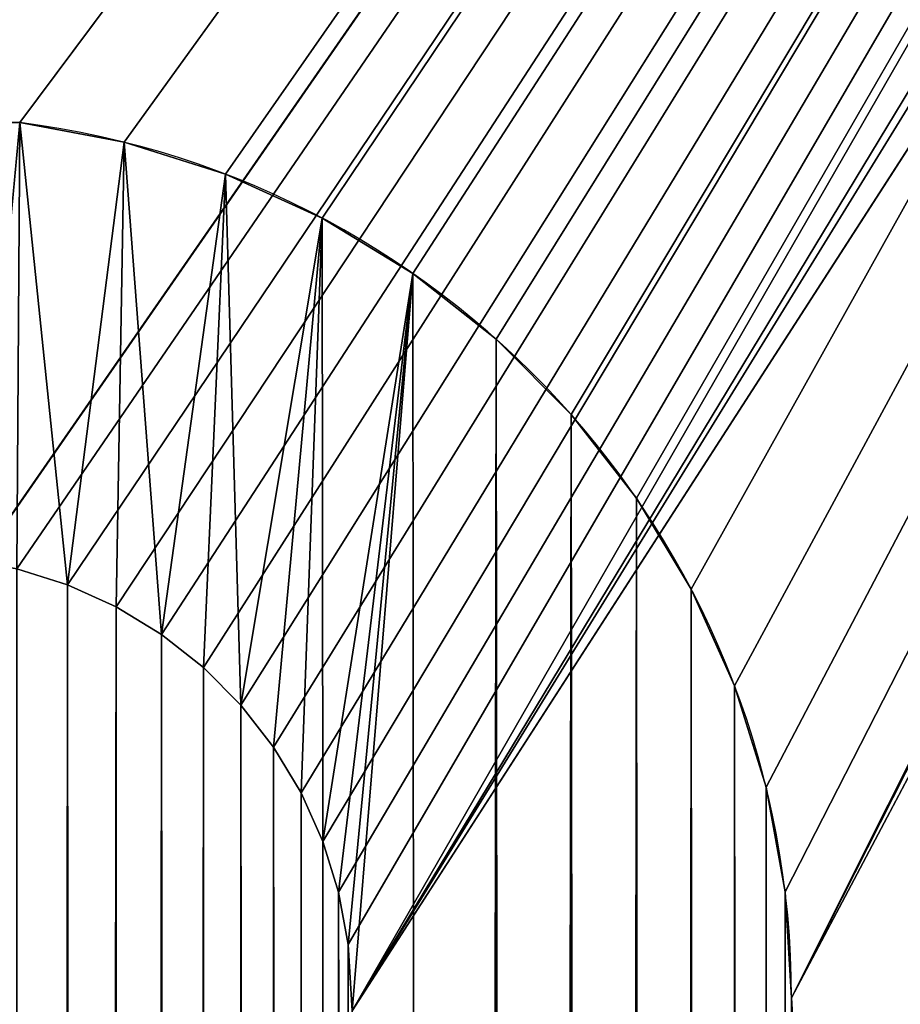
# Model space of a CAD drawing. Units: millimetres. Extents: x 124 to 1013, y -139 to 750.
# Drawn here: x 890 to 909, y 625 to 646 of the extents above; entities that cross this region are included whole.
import ezdxf

# ---------------------------------------------------------------- set-up
doc = ezdxf.new("R2010")
doc.units = ezdxf.units.MM
doc.header["$LTSCALE"] = 25.4
doc.layers.get('0').update_dxf_attribs({"true_color": 0xffffff})

# ---------------------------------------------------------------- blocks, each defined once
blk = doc.blocks.new('Gruppo#35')
at = {"color": 0}
for p, q in [((6145.83, 6256.51), (6145.83, 6256.51, 30)), ((6145.83, 6256.51), (6145.83, 6256.51, 30)), ((6145.83, 6256.51, 30), (6145.83, 6256.51, 5156.19)), ((6145.83, 6256.51, 30), (6145.83, 6256.51, 5156.19)), ((6163.32, 6250.98), (6163.32, 6250.98, 30)), ((6163.32, 6250.98), (6163.32, 6250.98, 30)), ((6163.32, 6250.98, 30), (6163.32, 6250.98, 5156.19)), ((6163.32, 6250.98, 30), (6163.32, 6250.98, 5156.19)), ((6180.01, 6243.39), (6180.01, 6243.39, 30)), ((6180.01, 6243.39), (6180.01, 6243.39, 30)), ((6180.01, 6243.39, 30), (6180.01, 6243.39, 5156.19)), ((6180.01, 6243.39, 30), (6180.01, 6243.39, 5156.19)), ((6195.68, 6233.84), (6195.68, 6233.84, 30)), ((6195.68, 6233.84), (6195.68, 6233.84, 30)), ((6195.68, 6233.84, 30), (6195.68, 6233.84, 5156.19)), ((6195.68, 6233.84, 30), (6195.68, 6233.84, 5156.19)), ((6210.08, 6222.49), (6210.08, 6222.49, 30)), ((6210.08, 6222.49), (6210.08, 6222.49, 30)), ((6210.08, 6222.49, 30), (6210.08, 6222.49, 5156.19)), ((6210.08, 6222.49, 30), (6210.08, 6222.49, 5156.19)), ((6223.02, 6209.48), (6223.02, 6209.48, 30)), ((6223.02, 6209.48), (6223.02, 6209.48, 30)), ((6223.02, 6209.48, 30), (6223.02, 6209.48, 5156.19)), ((6223.02, 6209.48, 30), (6223.02, 6209.48, 5156.19)), ((6234.3, 6195.02), (6234.3, 6195.02, 30)), ((6234.3, 6195.02), (6234.3, 6195.02, 30)), ((6234.3, 6195.02, 30), (6234.3, 6195.02, 5156.19)), ((6234.3, 6195.02, 30), (6234.3, 6195.02, 5156.19)), ((6136.08, 6180.01, 30), (6136.08, 6180.01, 5156.19)), ((6136.08, 6180.01, 30), (6136.08, 6180.01, 5156.19)), ((6243.76, 6179.31), (6243.76, 6179.31, 30)), ((6243.76, 6179.31), (6243.76, 6179.31, 30)), ((6243.76, 6179.31, 30), (6243.76, 6179.31, 5156.19)), ((6243.76, 6179.31, 30), (6243.76, 6179.31, 5156.19)), ((6144.44, 6176.21, 30), (6144.44, 6176.21, 5156.19)), ((6144.44, 6176.21, 30), (6144.44, 6176.21, 5156.19)), ((6152.3, 6171.43, 30), (6152.3, 6171.43, 5156.19)), ((6152.3, 6171.43, 30), (6152.3, 6171.43, 5156.19)), ((6159.52, 6165.73, 30), (6159.52, 6165.73, 5156.19)), ((6159.52, 6165.73, 30), (6159.52, 6165.73, 5156.19)), ((6251.26, 6162.57), (6251.26, 6162.57, 30)), ((6251.26, 6162.57), (6251.26, 6162.57, 30)), ((6251.26, 6162.57, 30), (6251.26, 6162.57, 5156.19)), ((6251.26, 6162.57, 30), (6251.26, 6162.57, 5156.19)), ((6166, 6159.22, 30), (6166, 6159.22, 5156.19)), ((6166, 6159.22, 30), (6166, 6159.22, 5156.19)), ((6171.65, 6151.97, 30), (6171.65, 6151.97, 5156.19)), ((6171.65, 6151.97, 30), (6171.65, 6151.97, 5156.19)), ((6256.7, 6145.05), (6256.7, 6145.05, 30)), ((6256.7, 6145.05), (6256.7, 6145.05, 30)), ((6256.7, 6145.05, 30), (6256.7, 6145.05, 5156.19)), ((6256.7, 6145.05, 30), (6256.7, 6145.05, 5156.19)), ((6176.4, 6144.09, 30), (6176.4, 6144.09, 5156.19)), ((6176.4, 6144.09, 30), (6176.4, 6144.09, 5156.19)), ((6180.16, 6135.7, 30), (6180.16, 6135.7, 5156.19)), ((6180.16, 6135.7, 30), (6180.16, 6135.7, 5156.19)), ((6182.88, 6126.92, 30), (6182.88, 6126.92, 5156.19)), ((6182.88, 6126.92, 30), (6182.88, 6126.92, 5156.19)), ((6260, 6127.01), (6260, 6127.01, 30)), ((6260, 6127.01), (6260, 6127.01, 30)), ((6260, 6127.01, 30), (6260, 6127.01, 5156.19)), ((6260, 6127.01, 30), (6260, 6127.01, 5156.19)), ((6184.54, 6117.88, 30), (6184.54, 6117.88, 5156.19)), ((6184.54, 6117.88, 30), (6184.54, 6117.88, 5156.19)), ((6261.1, 1003.3), (6261.1, 6108.7)), ((6261.1, 1003.3, 30), (6261.1, 6108.7, 30)), ((6261.1, 6108.7), (6261.1, 6108.7, 30)), ((6261.1, 6108.7), (6261.1, 6108.7, 30)), ((6261.1, 1003.3), (6261.1, 6108.7)), ((6261.1, 1003.3, 5156.19), (6261.1, 6108.7, 5156.19)), ((6261.1, 6108.7, 30), (6261.1, 6108.7, 5156.19)), ((6261.1, 1003.3, 30), (6261.1, 6108.7, 30)), ((6261.1, 1003.3, 5156.19), (6261.1, 6108.7, 5156.19)), ((6261.1, 6108.7, 30), (6261.1, 6108.7, 5156.19))]:
    blk.add_line(p, q, dxfattribs=at)
at = {"color": 253, "true_color": 0xadb1b1}
for centre in [(6108.7, 6108.7), (6108.7, 6108.7, 30), (6108.7, 6108.7), (6108.7, 6108.7, 30), (6108.7, 6108.7), (6108.7, 6108.7, 30), (6108.7, 6108.7), (6108.7, 6108.7, 30), (6108.7, 6108.7), (6108.7, 6108.7, 30), (6108.7, 6108.7), (6108.7, 6108.7, 30), (6108.7, 6108.7), (6108.7, 6108.7, 30), (6108.7, 6108.7), (6108.7, 6108.7, 30), (6108.7, 6108.7), (6108.7, 6108.7, 30), (6108.7, 6108.7), (6108.7, 6108.7, 30), (6108.7, 6108.7), (6108.7, 6108.7, 30), (6108.7, 6108.7), (6108.7, 6108.7, 30), (6108.7, 6108.7), (6108.7, 6108.7, 30), (6108.7, 6108.7, 5156.19), (6108.7, 6108.7, 30), (6108.7, 6108.7, 5156.19), (6108.7, 6108.7, 30), (6108.7, 6108.7, 5156.19), (6108.7, 6108.7, 30), (6108.7, 6108.7, 5156.19), (6108.7, 6108.7, 30), (6108.7, 6108.7, 5156.19), (6108.7, 6108.7, 30), (6108.7, 6108.7, 5156.19), (6108.7, 6108.7, 30), (6108.7, 6108.7, 5156.19), (6108.7, 6108.7, 30), (6108.7, 6108.7, 5156.19), (6108.7, 6108.7, 30), (6108.7, 6108.7, 5156.19), (6108.7, 6108.7, 5156.19), (6108.7, 6108.7, 30), (6108.7, 6108.7, 5156.19), (6108.7, 6108.7, 30), (6108.7, 6108.7, 5156.19), (6108.7, 6108.7, 30), (6108.7, 6108.7, 5156.19)]:
    blk.add_arc(centre, 152.4, 0, 82.8, dxfattribs=at)
mesh = blk.add_polyface(dxfattribs=at)
corners = [(6608.56, 6716.09), (6603.38, 356.55), (6603.38, 6755.45), (6608.56, 395.91), (6623.75, 6679.41), (6623.75, 432.59), (6647.92, 6647.92), (6647.92, 464.08), (6679.41, 6623.75), (6679.41, 488.25), (6716.09, 6608.56), (6716.09, 503.44), (6755.45, 6603.38), (6755.45, 508.62), (6794.81, 6608.56), (6794.81, 503.44), (6831.49, 6623.75), (6831.49, 488.25), (6862.98, 464.08), (6862.98, 6647.92), (6887.15, 432.59), (6887.15, 6679.41), (6902.34, 6716.09), (6902.34, 395.91), (6907.52, 6755.45), (6907.52, 356.55), (200.36, 7078.79), (204.48, 6755.45), (204.48, 356.55), (241.11, 7094.92), (209.66, 6794.81), (224.85, 6831.49), (249.02, 6862.98), (283.55, 7105.82), (280.51, 6887.15), (317.19, 6902.34), (327.02, 7111.31), (356.55, 6907.52), (6763.07, 7111.31), (395.91, 6902.34), (432.59, 6887.15), (464.08, 6862.98), (488.25, 6831.49), (503.44, 6794.81), (508.62, 6755.45), (984.33, 6258.71), (965.65, 6255.18), (947.56, 6249.34), (930.33, 6241.31), (914.24, 6231.19), (899.53, 6219.14), (886.43, 6205.37), (875.16, 6190.06), (865.87, 6173.48), (858.71, 6155.87), (853.81, 6137.5), (851.23, 6118.67), (508.62, 356.55), (851.23, 1003.3), (1003.3, 6259.9), (6127.8, 6259.9), (6145.83, 6256.51), (6163.32, 6250.98), (6180.01, 6243.39), (6195.68, 6233.84), (6210.08, 6222.49), (6223.02, 6209.48), (6234.3, 6195.02), (6243.76, 6179.31), (6251.26, 6162.57), (6256.7, 6145.05), (6260, 6127.01), (6261.1, 6108.7), (6623.75, 6831.49), (6608.56, 6794.81), (6647.92, 6862.98), (6679.41, 6887.15), (6716.09, 6902.34), (6755.45, 6907.52), (6794.81, 6902.34), (6808.56, 7108.33), (6831.49, 6887.15), (6853.27, 7099.45), (6862.98, 6862.98), (6896.44, 7084.82), (6887.15, 6831.49), (6902.34, 6794.81), (6937.34, 7064.68), (6926.51, 38.76), (6962.37, 60.89), (6975.26, 7039.38), (6995.34, 87.14), (7009.56, 7009.36), (7024.93, 117.14), (7039.65, 6975.11), (7050.73, 150.47), (7065.02, 6937.24), (7072.36, 186.64), (7085.24, 6896.39), (7089.52, 225.13), (7099.96, 6853.24), (7101.95, 265.4), (7108.93, 6808.55), (7109.48, 306.86), (7112, 6763.07), (7112, 348.93), (0, 6763.07), (5.35, 304.3), (0, 348.93), (2.75, 6806.8), (10.96, 6849.84), (16.06, 260.65), (24.5, 6891.52), (31.96, 218.61), (43.16, 6931.17), (52.82, 178.79), (66.64, 6968.17), (78.34, 141.79), (94.57, 7001.93), (108.14, 108.14), (126.51, 7031.93), (141.79, 78.34), (161.96, 7057.68), (178.79, 52.82), (218.61, 31.96), (209.66, 317.19), (224.85, 280.51), (260.65, 16.06), (249.02, 249.02), (280.51, 224.85), (304.3, 5.35), (317.19, 209.66), (348.93, 0), (356.55, 204.48), (6806.8, 0), (395.91, 209.66), (432.59, 224.85), (464.08, 249.02), (488.25, 280.51), (503.44, 317.19), (983.44, 852.24), (963.92, 856.16), (945.08, 862.59), (927.24, 871.43), (910.7, 882.51), (895.75, 895.65), (882.64, 910.63), (871.59, 927.19), (862.8, 945.05), (856.41, 963.91), (852.53, 983.43), (1003.3, 850.9), (6108.7, 850.9), (6128.59, 852.2), (6148.14, 856.09), (6167.02, 862.5), (6184.9, 871.32), (6201.48, 882.39), (6216.46, 895.54), (6623.75, 280.51), (6229.61, 910.52), (6240.68, 927.1), (6249.5, 944.98), (6255.91, 963.86), (6259.8, 983.41), (6261.1, 1003.3), (6608.56, 317.19), (6647.92, 249.02), (6679.41, 224.85), (6716.09, 209.66), (6755.45, 204.48), (6794.81, 209.66), (6831.49, 224.85), (6848.16, 8.1), (6862.98, 249.02), (6888.25, 21.08), (6887.15, 280.51), (6902.34, 317.19), (209.66, 395.91), (209.66, 6716.09), (224.85, 6679.41), (224.85, 432.59), (249.02, 6647.92), (249.02, 464.08), (280.51, 488.25), (280.51, 6623.75), (317.19, 503.44), (317.19, 6608.56), (356.55, 508.62), (356.55, 6603.38), (395.91, 6608.56), (395.91, 503.44), (432.59, 6623.75), (432.59, 488.25), (464.08, 6647.92), (464.08, 464.08), (488.25, 6679.41), (488.25, 432.59), (503.44, 395.91), (503.44, 6716.09)]
mesh.append_faces([[corners[k] for k in face] for face in [(103, 104, 105), (106, 107, 108)]], dxfattribs={"vtx0": -1, "color": 253})
mesh.append_faces([[corners[k] for k in face] for face in [(0, 1, 2), (1, 0, 3), (3, 4, 5), (5, 6, 7), (7, 8, 9), (9, 10, 11), (11, 12, 13), (13, 14, 15), (15, 16, 17), (17, 16, 18), (18, 19, 20), (20, 22, 23), (23, 24, 25), (27, 29, 30), (30, 29, 31), (31, 29, 32), (32, 33, 34), (34, 33, 35), (35, 36, 37), (37, 38, 39), (39, 38, 40), (40, 38, 41), (41, 38, 42), (42, 38, 43), (43, 38, 44), (45, 38, 59), (59, 38, 60), (60, 38, 61), (61, 38, 62), (62, 38, 63), (63, 38, 64), (64, 38, 65), (65, 38, 66), (66, 38, 67), (67, 38, 68), (68, 38, 69), (69, 38, 70), (70, 38, 71), (71, 38, 72), (73, 38, 75), (75, 38, 76), (76, 38, 77), (77, 38, 78), (78, 38, 79), (79, 80, 81), (81, 82, 83), (83, 84, 85), (85, 84, 86), (86, 87, 24), (88, 87, 89), (89, 90, 91), (91, 92, 93), (93, 94, 95), (95, 96, 97), (97, 98, 99), (99, 100, 101), (101, 102, 103), (107, 110, 111), (111, 112, 113), (113, 114, 115), (115, 116, 117), (117, 118, 119), (119, 120, 121), (121, 122, 123), (123, 28, 124), (124, 126, 127), (127, 129, 130), (130, 131, 132), (132, 133, 134), (140, 57, 141), (141, 57, 142), (142, 57, 143), (143, 57, 144), (144, 57, 145), (145, 57, 146), (146, 57, 147), (147, 57, 148), (148, 57, 149), (149, 57, 150), (150, 57, 58), (159, 165, 166), (166, 165, 1), (134, 172, 173), (173, 174, 175), (175, 177, 88), (178, 180, 181), (181, 182, 183), (183, 182, 184), (184, 185, 186), (186, 187, 188), (188, 190, 191), (191, 192, 193), (193, 194, 195), (195, 196, 197), (197, 196, 198), (198, 44, 57)]], dxfattribs={"vtx0": -1, "vtx1": -1, "color": 253})
mesh.append_faces([[corners[k] for k in face] for face in [(26, 27, 28), (44, 38, 45), (44, 56, 57), (72, 38, 73), (24, 87, 88), (123, 26, 28), (134, 57, 140), (134, 158, 159), (1, 72, 2), (88, 25, 24)]], dxfattribs={"vtx0": -1, "vtx1": -1, "vtx2": -1, "color": 253})
mesh.append_faces([[corners[k] for k in face] for face in [(3, 0, 4), (5, 4, 6), (7, 6, 8), (9, 8, 10), (11, 10, 12), (13, 12, 14), (15, 14, 16), (18, 16, 19), (20, 19, 21), (20, 21, 22), (23, 22, 24), (27, 26, 29), (32, 29, 33), (35, 33, 36), (37, 36, 38), (44, 45, 46), (44, 46, 47), (44, 47, 48), (44, 48, 49), (44, 49, 50), (44, 50, 51), (44, 51, 52), (44, 52, 53), (44, 53, 54), (44, 54, 55), (44, 55, 56), (57, 56, 58), (72, 73, 74), (72, 74, 2), (79, 38, 80), (81, 80, 82), (83, 82, 84), (86, 84, 87), (89, 87, 90), (91, 90, 92), (93, 92, 94), (95, 94, 96), (97, 96, 98), (99, 98, 100), (101, 100, 102), (103, 102, 104), (107, 106, 109), (107, 109, 110), (111, 110, 112), (113, 112, 114), (115, 114, 116), (117, 116, 118), (119, 118, 120), (121, 120, 122), (123, 122, 26), (124, 28, 125), (124, 125, 126), (127, 126, 128), (127, 128, 129), (130, 129, 131), (132, 131, 133), (134, 133, 135), (134, 135, 136), (134, 136, 137), (134, 137, 138), (134, 138, 139), (134, 139, 57), (134, 140, 151), (134, 151, 152), (134, 152, 153), (134, 153, 154), (134, 154, 155), (134, 155, 156), (134, 156, 157), (134, 157, 158), (159, 158, 160), (159, 160, 161), (159, 161, 162), (159, 162, 163), (159, 163, 164), (159, 164, 165), (1, 165, 72), (134, 159, 167), (134, 167, 168), (134, 168, 169), (134, 169, 170), (134, 170, 171), (134, 171, 172), (173, 172, 174), (175, 174, 176), (175, 176, 177), (88, 177, 25), (27, 178, 28), (178, 27, 179), (178, 179, 180), (181, 180, 182), (184, 182, 185), (186, 185, 187), (188, 187, 189), (188, 189, 190), (191, 190, 192), (193, 192, 194), (195, 194, 196), (198, 196, 199), (198, 199, 44)]], dxfattribs={"vtx0": -1, "vtx2": -1, "color": 253})
mesh = blk.add_polyface(dxfattribs=at)
corners = [(5.35, 304.3, 30), (0, 6763.07, 30), (0, 348.93, 30), (2.75, 6806.8, 30), (10.96, 6849.84, 30), (16.06, 260.65, 30), (24.5, 6891.52, 30), (31.96, 218.61, 30), (43.16, 6931.17, 30), (52.82, 178.79, 30), (66.64, 6968.17, 30), (78.34, 141.79, 30), (94.57, 7001.93, 30), (108.14, 108.14, 30), (126.51, 7031.93, 30), (141.79, 78.34, 30), (161.96, 7057.68, 30), (178.79, 52.82, 30), (200.36, 7078.79, 30), (204.48, 356.55, 30), (218.61, 31.96, 30), (209.66, 317.19, 30), (224.85, 280.51, 30), (260.65, 16.06, 30), (249.02, 249.02, 30), (280.51, 224.85, 30), (304.3, 5.35, 30), (317.19, 209.66, 30), (348.93, 0, 30), (356.55, 204.48, 30), (6806.8, 0, 30), (395.91, 209.66, 30), (432.59, 224.85, 30), (464.08, 249.02, 30), (488.25, 280.51, 30), (503.44, 317.19, 30), (508.62, 356.55, 30), (993.49, 927.45, 30), (983.69, 929.42, 30), (974.23, 932.65, 30), (965.27, 937.08, 30), (956.96, 942.65, 30), (949.46, 949.25, 30), (942.87, 956.77, 30), (937.33, 965.08, 30), (932.91, 974.05, 30), (929.7, 983.52, 30), (927.75, 993.32, 30), (508.62, 6755.45, 30), (927.1, 1003.3, 30), (1003.46, 926.77, 30), (6108.7, 926.77, 30), (6118.69, 927.43, 30), (6128.51, 929.38, 30), (6137.99, 932.6, 30), (6146.96, 937.03, 30), (6155.29, 942.59, 30), (6162.81, 949.19, 30), (6169.41, 956.71, 30), (6174.97, 965.04, 30), (6623.75, 280.51, 30), (6179.4, 974.01, 30), (6182.62, 983.49, 30), (6184.57, 993.31, 30), (6185.23, 1003.3, 30), (6608.56, 317.19, 30), (6603.38, 356.55, 30), (6185.23, 6106.41, 30), (6603.38, 6755.45, 30), (6647.92, 249.02, 30), (6679.41, 224.85, 30), (6716.09, 209.66, 30), (6755.45, 204.48, 30), (6794.81, 209.66, 30), (6831.49, 224.85, 30), (6848.16, 8.1, 30), (6862.98, 249.02, 30), (6888.25, 21.08, 30), (6887.15, 280.51, 30), (6902.34, 317.19, 30), (6926.51, 38.76, 30), (6907.52, 356.55, 30), (6907.52, 6755.45, 30), (204.48, 6755.45, 30), (241.11, 7094.92, 30), (209.66, 6794.81, 30), (224.85, 6831.49, 30), (249.02, 6862.98, 30), (283.55, 7105.82, 30), (280.51, 6887.15, 30), (317.19, 6902.34, 30), (327.02, 7111.31, 30), (356.55, 6907.52, 30), (6763.07, 7111.31, 30), (395.91, 6902.34, 30), (432.59, 6887.15, 30), (464.08, 6862.98, 30), (488.25, 6831.49, 30), (503.44, 6794.81, 30), (996.06, 6183.44, 30), (986.59, 6181.69, 30), (977.4, 6178.8, 30), (968.64, 6174.81, 30), (960.42, 6169.79, 30), (952.88, 6163.8, 30), (946.11, 6156.95, 30), (940.24, 6149.32, 30), (935.33, 6141.03, 30), (931.47, 6132.21, 30), (928.72, 6122.98, 30), (927.1, 6113.49, 30), (1005.67, 6184.02, 30), (6120.73, 6184.02, 30), (6127.31, 6182.79, 30), (6136.08, 6180.01, 30), (6144.44, 6176.21, 30), (6152.3, 6171.43, 30), (6159.52, 6165.73, 30), (6166, 6159.22, 30), (6171.65, 6151.97, 30), (6176.4, 6144.09, 30), (6180.16, 6135.7, 30), (6182.88, 6126.92, 30), (6184.54, 6117.88, 30), (6623.75, 6831.49, 30), (6608.56, 6794.81, 30), (6647.92, 6862.98, 30), (6679.41, 6887.15, 30), (6716.09, 6902.34, 30), (6755.45, 6907.52, 30), (6794.81, 6902.34, 30), (6808.56, 7108.33, 30), (6831.49, 6887.15, 30), (6853.27, 7099.45, 30), (6862.98, 6862.98, 30), (6896.44, 7084.82, 30), (6887.15, 6831.49, 30), (6902.34, 6794.81, 30), (6937.34, 7064.68, 30), (6962.37, 60.89, 30), (6975.26, 7039.38, 30), (6995.34, 87.14, 30), (7009.56, 7009.36, 30), (7024.93, 117.14, 30), (7039.65, 6975.11, 30), (7050.73, 150.47, 30), (7065.02, 6937.24, 30), (7072.36, 186.64, 30), (7085.24, 6896.39, 30), (7089.52, 225.13, 30), (7099.96, 6853.24, 30), (7101.95, 265.4, 30), (7108.93, 6808.55, 30), (7109.48, 306.86, 30), (7112, 6763.07, 30), (7112, 348.93, 30), (6608.56, 6716.09, 30), (6608.56, 395.91, 30), (6623.75, 6679.41, 30), (6623.75, 432.59, 30), (6647.92, 6647.92, 30), (6647.92, 464.08, 30), (6679.41, 6623.75, 30), (6679.41, 488.25, 30), (6716.09, 6608.56, 30), (6716.09, 503.44, 30), (6755.45, 6603.38, 30), (6755.45, 508.62, 30), (6794.81, 6608.56, 30), (6794.81, 503.44, 30), (6831.49, 488.25, 30), (6831.49, 6623.75, 30), (6862.98, 464.08, 30), (6862.98, 6647.92, 30), (6887.15, 432.59, 30), (6887.15, 6679.41, 30), (6902.34, 6716.09, 30), (6902.34, 395.91, 30), (209.66, 395.91, 30), (209.66, 6716.09, 30), (224.85, 432.59, 30), (224.85, 6679.41, 30), (249.02, 464.08, 30), (249.02, 6647.92, 30), (280.51, 488.25, 30), (280.51, 6623.75, 30), (317.19, 503.44, 30), (317.19, 6608.56, 30), (356.55, 508.62, 30), (356.55, 6603.38, 30), (395.91, 6608.56, 30), (395.91, 503.44, 30), (432.59, 488.25, 30), (432.59, 6623.75, 30), (464.08, 6647.92, 30), (464.08, 464.08, 30), (488.25, 432.59, 30), (488.25, 6679.41, 30), (503.44, 395.91, 30), (503.44, 6716.09, 30)]
mesh.append_faces([[corners[k] for k in face] for face in [(0, 1, 2), (154, 153, 155)]], dxfattribs={"vtx0": -1, "color": 253})
mesh.append_faces([[corners[k] for k in face] for face in [(1, 0, 3), (3, 0, 4), (4, 5, 6), (6, 7, 8), (8, 9, 10), (10, 11, 12), (12, 13, 14), (14, 15, 16), (16, 17, 18), (19, 20, 21), (21, 20, 22), (22, 23, 24), (24, 23, 25), (25, 26, 27), (27, 28, 29), (29, 30, 31), (31, 30, 32), (32, 30, 33), (33, 30, 34), (34, 30, 35), (35, 30, 36), (37, 30, 50), (50, 30, 51), (51, 30, 52), (52, 30, 53), (53, 30, 54), (54, 30, 55), (55, 30, 56), (56, 30, 57), (57, 30, 58), (58, 30, 59), (59, 60, 61), (61, 60, 62), (62, 60, 63), (63, 60, 64), (64, 66, 67), (60, 30, 69), (69, 30, 70), (70, 30, 71), (71, 30, 72), (72, 30, 73), (73, 30, 74), (74, 75, 76), (76, 77, 78), (78, 77, 79), (79, 80, 81), (18, 83, 84), (84, 87, 88), (88, 90, 91), (91, 92, 93), (99, 48, 100), (100, 48, 101), (101, 48, 102), (102, 48, 103), (103, 48, 104), (104, 48, 105), (105, 48, 106), (106, 48, 107), (107, 48, 108), (108, 48, 109), (109, 48, 110), (110, 48, 49), (124, 67, 125), (125, 67, 68), (93, 130, 131), (131, 132, 133), (133, 134, 135), (135, 137, 138), (138, 139, 140), (140, 141, 142), (142, 143, 144), (144, 145, 146), (146, 147, 148), (148, 149, 150), (150, 151, 152), (152, 153, 154), (156, 157, 158), (158, 159, 160), (160, 161, 162), (162, 163, 164), (164, 165, 166), (166, 167, 168), (168, 170, 171), (171, 172, 173), (173, 174, 175), (175, 174, 176), (176, 81, 82), (178, 83, 19), (83, 178, 179), (179, 180, 181), (181, 182, 183), (183, 184, 185), (185, 186, 187), (187, 188, 189), (189, 188, 190), (190, 192, 193), (193, 192, 194), (194, 196, 197), (197, 198, 199), (199, 198, 48)]], dxfattribs={"vtx0": -1, "vtx1": -1, "color": 253})
mesh.append_faces([[corners[k] for k in face] for face in [(18, 17, 19), (36, 30, 37), (36, 47, 48), (59, 30, 60), (67, 66, 68), (81, 80, 82), (83, 18, 19), (93, 48, 99), (93, 67, 124), (138, 82, 80)]], dxfattribs={"vtx0": -1, "vtx1": -1, "vtx2": -1, "color": 253})
mesh.append_faces([[corners[k] for k in face] for face in [(4, 0, 5), (6, 5, 7), (8, 7, 9), (10, 9, 11), (12, 11, 13), (14, 13, 15), (16, 15, 17), (19, 17, 20), (22, 20, 23), (25, 23, 26), (27, 26, 28), (29, 28, 30), (36, 37, 38), (36, 38, 39), (36, 39, 40), (36, 40, 41), (36, 41, 42), (36, 42, 43), (36, 43, 44), (36, 44, 45), (36, 45, 46), (36, 46, 47), (48, 47, 49), (64, 60, 65), (64, 65, 66), (74, 30, 75), (76, 75, 77), (79, 77, 80), (84, 83, 85), (84, 85, 86), (84, 86, 87), (88, 87, 89), (88, 89, 90), (91, 90, 92), (93, 92, 94), (93, 94, 95), (93, 95, 96), (93, 96, 97), (93, 97, 98), (93, 98, 48), (93, 99, 111), (93, 111, 112), (93, 112, 113), (93, 113, 114), (93, 114, 115), (93, 115, 116), (93, 116, 117), (93, 117, 118), (93, 118, 119), (93, 119, 120), (93, 120, 121), (93, 121, 122), (93, 122, 123), (93, 123, 67), (93, 124, 126), (93, 126, 127), (93, 127, 128), (93, 128, 129), (93, 129, 130), (131, 130, 132), (133, 132, 134), (135, 134, 136), (135, 136, 137), (138, 137, 82), (138, 80, 139), (140, 139, 141), (142, 141, 143), (144, 143, 145), (146, 145, 147), (148, 147, 149), (150, 149, 151), (152, 151, 153), (66, 156, 68), (156, 66, 157), (158, 157, 159), (160, 159, 161), (162, 161, 163), (164, 163, 165), (166, 165, 167), (168, 167, 169), (168, 169, 170), (171, 170, 172), (173, 172, 174), (176, 174, 177), (176, 177, 81), (179, 178, 180), (181, 180, 182), (183, 182, 184), (185, 184, 186), (187, 186, 188), (190, 188, 191), (190, 191, 192), (194, 192, 195), (194, 195, 196), (197, 196, 198), (48, 198, 36)]], dxfattribs={"vtx0": -1, "vtx2": -1, "color": 253})
mesh = blk.add_polyface(dxfattribs=at)
corners = [(914.24, 6231.19, 5156.19), (927.1, 6113.49, 5156.19), (927.1, 1003.3, 5156.19), (930.33, 6241.31, 5156.19), (928.34, 6122.5, 5156.19), (930.8, 6131.71, 5156.19), (947.56, 6249.34, 5156.19), (934.38, 6140.54, 5156.19), (939.04, 6148.86, 5156.19), (944.7, 6156.53, 5156.19), (951.26, 6163.44, 5156.19), (965.65, 6255.18, 5156.19), (958.64, 6169.48, 5156.19), (966.71, 6174.55, 5156.19), (984.33, 6258.71, 5156.19), (975.35, 6178.58, 5156.19), (984.42, 6181.51, 5156.19), (1003.3, 6259.9, 5156.19), (993.79, 6183.28, 5156.19), (1005.67, 6184.02, 5156.19), (6127.8, 6259.9, 5156.19), (6120.73, 6184.02, 5156.19), (6127.31, 6182.79, 5156.19), (6136.08, 6180.01, 5156.19), (6145.83, 6256.51, 5156.19), (6144.44, 6176.21, 5156.19), (6152.3, 6171.43, 5156.19), (6163.32, 6250.98, 5156.19), (6159.52, 6165.73, 5156.19), (6166, 6159.22, 5156.19), (6180.01, 6243.39, 5156.19), (6171.65, 6151.97, 5156.19), (6176.4, 6144.09, 5156.19), (6180.16, 6135.7, 5156.19), (6195.68, 6233.84, 5156.19), (6182.88, 6126.92, 5156.19), (6184.54, 6117.88, 5156.19), (6185.23, 6106.41, 5156.19), (851.23, 6118.67, 5156.19), (852.53, 983.43, 5156.19), (851.23, 1003.3, 5156.19), (853.81, 6137.5, 5156.19), (856.41, 963.91, 5156.19), (858.71, 6155.87, 5156.19), (862.8, 945.05, 5156.19), (865.87, 6173.48, 5156.19), (871.59, 927.19, 5156.19), (875.16, 6190.06, 5156.19), (882.64, 910.63, 5156.19), (886.43, 6205.37, 5156.19), (895.75, 895.65, 5156.19), (899.53, 6219.14, 5156.19), (910.7, 882.51, 5156.19), (927.24, 871.43, 5156.19), (927.75, 993.32, 5156.19), (945.08, 862.59, 5156.19), (929.7, 983.52, 5156.19), (932.91, 974.05, 5156.19), (937.33, 965.08, 5156.19), (942.87, 956.77, 5156.19), (949.46, 949.25, 5156.19), (963.92, 856.16, 5156.19), (956.96, 942.65, 5156.19), (965.27, 937.08, 5156.19), (983.44, 852.24, 5156.19), (974.23, 932.65, 5156.19), (983.69, 929.42, 5156.19), (1003.3, 850.9, 5156.19), (993.49, 927.45, 5156.19), (1003.46, 926.77, 5156.19), (6108.7, 850.9, 5156.19), (6108.7, 926.77, 5156.19), (6118.69, 927.43, 5156.19), (6128.59, 852.2, 5156.19), (6128.51, 929.38, 5156.19), (6137.99, 932.6, 5156.19), (6148.14, 856.09, 5156.19), (6146.96, 937.03, 5156.19), (6155.29, 942.59, 5156.19), (6167.02, 862.5, 5156.19), (6162.81, 949.19, 5156.19), (6169.41, 956.71, 5156.19), (6184.9, 871.32, 5156.19), (6174.97, 965.04, 5156.19), (6179.4, 974.01, 5156.19), (6182.62, 983.49, 5156.19), (6184.57, 993.31, 5156.19), (6185.23, 1003.3, 5156.19), (6201.48, 882.39, 5156.19), (6210.08, 6222.49, 5156.19), (6216.46, 895.54, 5156.19), (6223.02, 6209.48, 5156.19), (6229.61, 910.52, 5156.19), (6234.3, 6195.02, 5156.19), (6240.68, 927.1, 5156.19), (6243.76, 6179.31, 5156.19), (6249.5, 944.98, 5156.19), (6251.26, 6162.57, 5156.19), (6255.91, 963.86, 5156.19), (6256.7, 6145.05, 5156.19), (6259.8, 983.41, 5156.19), (6260, 6127.01, 5156.19), (6261.1, 1003.3, 5156.19), (6261.1, 6108.7, 5156.19)]
mesh.append_faces([[corners[k] for k in face] for face in [(38, 39, 40), (102, 101, 103)]], dxfattribs={"vtx0": -1, "color": 253})
mesh.append_faces([[corners[k] for k in face] for face in [(1, 3, 4), (4, 3, 5), (5, 6, 7), (7, 6, 8), (8, 6, 9), (9, 6, 10), (10, 11, 12), (12, 11, 13), (13, 14, 15), (15, 14, 16), (16, 17, 18), (18, 17, 19), (19, 20, 21), (21, 20, 22), (22, 20, 23), (23, 24, 25), (25, 24, 26), (26, 27, 28), (28, 27, 29), (29, 30, 31), (31, 30, 32), (32, 30, 33), (33, 34, 35), (35, 34, 36), (36, 34, 37), (39, 41, 42), (42, 43, 44), (44, 45, 46), (46, 47, 48), (48, 49, 50), (50, 51, 52), (52, 0, 53), (53, 54, 55), (55, 60, 61), (61, 63, 64), (64, 66, 67), (67, 69, 70), (70, 72, 73), (73, 75, 76), (76, 78, 79), (79, 81, 82), (82, 87, 88), (88, 89, 90), (90, 91, 92), (92, 93, 94), (94, 95, 96), (96, 97, 98), (98, 99, 100), (100, 101, 102)]], dxfattribs={"vtx0": -1, "vtx1": -1, "color": 253})
mesh.append_faces([[corners[k] for k in face] for face in [(53, 0, 2), (88, 37, 34)]], dxfattribs={"vtx0": -1, "vtx1": -1, "vtx2": -1, "color": 253})
mesh.append_faces([[corners[k] for k in face] for face in [(0, 1, 2), (1, 0, 3), (5, 3, 6), (10, 6, 11), (13, 11, 14), (16, 14, 17), (19, 17, 20), (23, 20, 24), (26, 24, 27), (29, 27, 30), (33, 30, 34), (39, 38, 41), (42, 41, 43), (44, 43, 45), (46, 45, 47), (48, 47, 49), (50, 49, 51), (52, 51, 0), (53, 2, 54), (55, 54, 56), (55, 56, 57), (55, 57, 58), (55, 58, 59), (55, 59, 60), (61, 60, 62), (61, 62, 63), (64, 63, 65), (64, 65, 66), (67, 66, 68), (67, 68, 69), (70, 69, 71), (70, 71, 72), (73, 72, 74), (73, 74, 75), (76, 75, 77), (76, 77, 78), (79, 78, 80), (79, 80, 81), (82, 81, 83), (82, 83, 84), (82, 84, 85), (82, 85, 86), (82, 86, 87), (88, 87, 37), (88, 34, 89), (90, 89, 91), (92, 91, 93), (94, 93, 95), (96, 95, 97), (98, 97, 99), (100, 99, 101)]], dxfattribs={"vtx0": -1, "vtx2": -1, "color": 253})
mesh = blk.add_polyface(dxfattribs=at)
corners = [(6145.83, 6256.51, 30), (6127.8, 6259.9), (6145.83, 6256.51), (6127.8, 6259.9, 30)]
mesh.append_faces([[corners[k] for k in face] for face in [(0, 1, 2), (1, 0, 3)]], dxfattribs={"vtx0": -1, "color": 253})
mesh = blk.add_polyface(dxfattribs=at)
corners = [(6145.83, 6256.51, 5156.19), (6127.8, 6259.9, 30), (6145.83, 6256.51, 30), (6127.8, 6259.9, 5156.19)]
mesh.append_faces([[corners[k] for k in face] for face in [(0, 1, 2), (1, 0, 3)]], dxfattribs={"vtx0": -1, "color": 253})
mesh = blk.add_polyface(dxfattribs=at)
corners = [(6163.32, 6250.98, 30), (6145.83, 6256.51), (6163.32, 6250.98), (6145.83, 6256.51, 30)]
mesh.append_faces([[corners[k] for k in face] for face in [(0, 1, 2), (1, 0, 3)]], dxfattribs={"vtx0": -1, "color": 253})
mesh = blk.add_polyface(dxfattribs=at)
corners = [(6163.32, 6250.98, 5156.19), (6145.83, 6256.51, 30), (6163.32, 6250.98, 30), (6145.83, 6256.51, 5156.19)]
mesh.append_faces([[corners[k] for k in face] for face in [(0, 1, 2), (1, 0, 3)]], dxfattribs={"vtx0": -1, "color": 253})
mesh = blk.add_polyface(dxfattribs=at)
corners = [(6180.01, 6243.39, 30), (6163.32, 6250.98), (6180.01, 6243.39), (6163.32, 6250.98, 30)]
mesh.append_faces([[corners[k] for k in face] for face in [(0, 1, 2), (1, 0, 3)]], dxfattribs={"vtx0": -1, "color": 253})
mesh = blk.add_polyface(dxfattribs=at)
corners = [(6180.01, 6243.39, 5156.19), (6163.32, 6250.98, 30), (6180.01, 6243.39, 30), (6163.32, 6250.98, 5156.19)]
mesh.append_faces([[corners[k] for k in face] for face in [(0, 1, 2), (1, 0, 3)]], dxfattribs={"vtx0": -1, "color": 253})
mesh = blk.add_polyface(dxfattribs=at)
corners = [(6195.68, 6233.84, 30), (6180.01, 6243.39), (6195.68, 6233.84), (6180.01, 6243.39, 30)]
mesh.append_faces([[corners[k] for k in face] for face in [(0, 1, 2), (1, 0, 3)]], dxfattribs={"vtx0": -1, "color": 253})
mesh = blk.add_polyface(dxfattribs=at)
corners = [(6195.68, 6233.84, 5156.19), (6180.01, 6243.39, 30), (6195.68, 6233.84, 30), (6180.01, 6243.39, 5156.19)]
mesh.append_faces([[corners[k] for k in face] for face in [(0, 1, 2), (1, 0, 3)]], dxfattribs={"vtx0": -1, "color": 253})
mesh = blk.add_polyface(dxfattribs=at)
corners = [(6210.08, 6222.49, 30), (6195.68, 6233.84), (6210.08, 6222.49), (6195.68, 6233.84, 30)]
mesh.append_faces([[corners[k] for k in face] for face in [(0, 1, 2), (1, 0, 3)]], dxfattribs={"vtx0": -1, "color": 253})
mesh = blk.add_polyface(dxfattribs=at)
corners = [(6210.08, 6222.49, 5156.19), (6195.68, 6233.84, 30), (6210.08, 6222.49, 30), (6195.68, 6233.84, 5156.19)]
mesh.append_faces([[corners[k] for k in face] for face in [(0, 1, 2), (1, 0, 3)]], dxfattribs={"vtx0": -1, "color": 253})
mesh = blk.add_polyface(dxfattribs=at)
corners = [(6210.08, 6222.49, 30), (6223.02, 6209.48), (6223.02, 6209.48, 30), (6210.08, 6222.49)]
mesh.append_faces([[corners[k] for k in face] for face in [(0, 1, 2), (1, 0, 3)]], dxfattribs={"vtx0": -1, "color": 253})
mesh = blk.add_polyface(dxfattribs=at)
corners = [(6210.08, 6222.49, 5156.19), (6223.02, 6209.48, 30), (6223.02, 6209.48, 5156.19), (6210.08, 6222.49, 30)]
mesh.append_faces([[corners[k] for k in face] for face in [(0, 1, 2), (1, 0, 3)]], dxfattribs={"vtx0": -1, "color": 253})
mesh = blk.add_polyface(dxfattribs=at)
corners = [(6223.02, 6209.48, 30), (6234.3, 6195.02), (6234.3, 6195.02, 30), (6223.02, 6209.48)]
mesh.append_faces([[corners[k] for k in face] for face in [(0, 1, 2), (1, 0, 3)]], dxfattribs={"vtx0": -1, "color": 253})
mesh = blk.add_polyface(dxfattribs=at)
corners = [(6223.02, 6209.48, 5156.19), (6234.3, 6195.02, 30), (6234.3, 6195.02, 5156.19), (6223.02, 6209.48, 30)]
mesh.append_faces([[corners[k] for k in face] for face in [(0, 1, 2), (1, 0, 3)]], dxfattribs={"vtx0": -1, "color": 253})
mesh = blk.add_polyface(dxfattribs=at)
corners = [(6234.3, 6195.02, 30), (6243.76, 6179.31), (6243.76, 6179.31, 30), (6234.3, 6195.02)]
mesh.append_faces([[corners[k] for k in face] for face in [(0, 1, 2), (1, 0, 3)]], dxfattribs={"vtx0": -1, "color": 253})
mesh = blk.add_polyface(dxfattribs=at)
corners = [(6234.3, 6195.02, 5156.19), (6243.76, 6179.31, 30), (6243.76, 6179.31, 5156.19), (6234.3, 6195.02, 30)]
mesh.append_faces([[corners[k] for k in face] for face in [(0, 1, 2), (1, 0, 3)]], dxfattribs={"vtx0": -1, "color": 253})
mesh = blk.add_polyface(dxfattribs=at)
corners = [(927.75, 993.32, 30), (927.1, 6113.49, 30), (927.1, 1003.3, 30), (928.72, 6122.98, 30), (929.7, 983.52, 30), (931.47, 6132.21, 30), (932.91, 974.05, 30), (935.33, 6141.03, 30), (937.33, 965.08, 30), (940.24, 6149.32, 30), (942.87, 956.77, 30), (946.11, 6156.95, 30), (949.46, 949.25, 30), (952.88, 6163.8, 30), (956.96, 942.65, 30), (960.42, 6169.79, 30), (965.27, 937.08, 30), (968.64, 6174.81, 30), (974.23, 932.65, 30), (977.4, 6178.8, 30), (983.69, 929.42, 30), (986.59, 6181.69, 30), (993.49, 927.45, 30), (996.06, 6183.44, 30), (1003.46, 926.77, 30), (1005.67, 6184.02, 30), (6108.7, 926.77, 30), (6120.73, 6184.02, 30), (6118.69, 927.43, 30), (6128.51, 929.38, 30), (6127.31, 6182.79, 30), (6136.08, 6180.01, 30), (6137.99, 932.6, 30), (6144.44, 6176.21, 30), (6146.96, 937.03, 30), (6152.3, 6171.43, 30), (6155.29, 942.59, 30), (6159.52, 6165.73, 30), (6162.81, 949.19, 30), (6166, 6159.22, 30), (6169.41, 956.71, 30), (6171.65, 6151.97, 30), (6174.97, 965.04, 30), (6176.4, 6144.09, 30), (6179.4, 974.01, 30), (6180.16, 6135.7, 30), (6182.62, 983.49, 30), (6182.88, 6126.92, 30), (6184.57, 993.31, 30), (6184.54, 6117.88, 30), (6185.23, 6106.41, 30), (6185.23, 1003.3, 30)]
mesh.append_faces([[corners[k] for k in face] for face in [(0, 1, 2), (50, 48, 51)]], dxfattribs={"vtx0": -1, "color": 253})
mesh.append_faces([[corners[k] for k in face] for face in [(1, 0, 3), (3, 4, 5), (5, 6, 7), (7, 8, 9), (9, 10, 11), (11, 12, 13), (13, 14, 15), (15, 16, 17), (17, 18, 19), (19, 20, 21), (21, 22, 23), (23, 24, 25), (25, 26, 27), (27, 29, 30), (30, 29, 31), (31, 32, 33), (33, 34, 35), (35, 36, 37), (37, 38, 39), (39, 40, 41), (41, 42, 43), (43, 44, 45), (45, 46, 47), (47, 48, 49), (49, 48, 50)]], dxfattribs={"vtx0": -1, "vtx1": -1, "color": 253})
mesh.append_faces([[corners[k] for k in face] for face in [(3, 0, 4), (5, 4, 6), (7, 6, 8), (9, 8, 10), (11, 10, 12), (13, 12, 14), (15, 14, 16), (17, 16, 18), (19, 18, 20), (21, 20, 22), (23, 22, 24), (25, 24, 26), (27, 26, 28), (27, 28, 29), (31, 29, 32), (33, 32, 34), (35, 34, 36), (37, 36, 38), (39, 38, 40), (41, 40, 42), (43, 42, 44), (45, 44, 46), (47, 46, 48)]], dxfattribs={"vtx0": -1, "vtx2": -1, "color": 253})
mesh = blk.add_polyface(dxfattribs=at)
corners = [(6127.31, 6182.79, 5156.19), (6136.08, 6180.01, 30), (6127.31, 6182.79, 30), (6136.08, 6180.01, 5156.19)]
mesh.append_faces([[corners[k] for k in face] for face in [(0, 1, 2), (1, 0, 3)]], dxfattribs={"vtx0": -1, "color": 253})
mesh = blk.add_polyface(dxfattribs=at)
corners = [(6136.08, 6180.01, 5156.19), (6144.44, 6176.21, 30), (6136.08, 6180.01, 30), (6144.44, 6176.21, 5156.19)]
mesh.append_faces([[corners[k] for k in face] for face in [(0, 1, 2), (1, 0, 3)]], dxfattribs={"vtx0": -1, "color": 253})
mesh = blk.add_polyface(dxfattribs=at)
corners = [(6243.76, 6179.31, 30), (6251.26, 6162.57), (6251.26, 6162.57, 30), (6243.76, 6179.31)]
mesh.append_faces([[corners[k] for k in face] for face in [(0, 1, 2), (1, 0, 3)]], dxfattribs={"vtx0": -1, "color": 253})
mesh = blk.add_polyface(dxfattribs=at)
corners = [(6243.76, 6179.31, 5156.19), (6251.26, 6162.57, 30), (6251.26, 6162.57, 5156.19), (6243.76, 6179.31, 30)]
mesh.append_faces([[corners[k] for k in face] for face in [(0, 1, 2), (1, 0, 3)]], dxfattribs={"vtx0": -1, "color": 253})
mesh = blk.add_polyface(dxfattribs=at)
corners = [(6144.44, 6176.21, 5156.19), (6152.3, 6171.43, 30), (6144.44, 6176.21, 30), (6152.3, 6171.43, 5156.19)]
mesh.append_faces([[corners[k] for k in face] for face in [(0, 1, 2), (1, 0, 3)]], dxfattribs={"vtx0": -1, "color": 253})
mesh = blk.add_polyface(dxfattribs=at)
corners = [(6152.3, 6171.43, 5156.19), (6159.52, 6165.73, 30), (6152.3, 6171.43, 30), (6159.52, 6165.73, 5156.19)]
mesh.append_faces([[corners[k] for k in face] for face in [(0, 1, 2), (1, 0, 3)]], dxfattribs={"vtx0": -1, "color": 253})
mesh = blk.add_polyface(dxfattribs=at)
corners = [(6159.52, 6165.73, 30), (6166, 6159.22, 5156.19), (6166, 6159.22, 30), (6159.52, 6165.73, 5156.19)]
mesh.append_faces([[corners[k] for k in face] for face in [(0, 1, 2), (1, 0, 3)]], dxfattribs={"vtx0": -1, "color": 253})
mesh = blk.add_polyface(dxfattribs=at)
corners = [(6251.26, 6162.57, 30), (6256.7, 6145.05), (6256.7, 6145.05, 30), (6251.26, 6162.57)]
mesh.append_faces([[corners[k] for k in face] for face in [(0, 1, 2), (1, 0, 3)]], dxfattribs={"vtx0": -1, "color": 253})
mesh = blk.add_polyface(dxfattribs=at)
corners = [(6251.26, 6162.57, 5156.19), (6256.7, 6145.05, 30), (6256.7, 6145.05, 5156.19), (6251.26, 6162.57, 30)]
mesh.append_faces([[corners[k] for k in face] for face in [(0, 1, 2), (1, 0, 3)]], dxfattribs={"vtx0": -1, "color": 253})
mesh = blk.add_polyface(dxfattribs=at)
corners = [(6166, 6159.22, 30), (6171.65, 6151.97, 5156.19), (6171.65, 6151.97, 30), (6166, 6159.22, 5156.19)]
mesh.append_faces([[corners[k] for k in face] for face in [(0, 1, 2), (1, 0, 3)]], dxfattribs={"vtx0": -1, "color": 253})
mesh = blk.add_polyface(dxfattribs=at)
corners = [(6171.65, 6151.97, 30), (6176.4, 6144.09, 5156.19), (6176.4, 6144.09, 30), (6171.65, 6151.97, 5156.19)]
mesh.append_faces([[corners[k] for k in face] for face in [(0, 1, 2), (1, 0, 3)]], dxfattribs={"vtx0": -1, "color": 253})
mesh = blk.add_polyface(dxfattribs=at)
corners = [(6256.7, 6145.05, 30), (6260, 6127.01), (6260, 6127.01, 30), (6256.7, 6145.05)]
mesh.append_faces([[corners[k] for k in face] for face in [(0, 1, 2), (1, 0, 3)]], dxfattribs={"vtx0": -1, "color": 253})
mesh = blk.add_polyface(dxfattribs=at)
corners = [(6256.7, 6145.05, 5156.19), (6260, 6127.01, 30), (6260, 6127.01, 5156.19), (6256.7, 6145.05, 30)]
mesh.append_faces([[corners[k] for k in face] for face in [(0, 1, 2), (1, 0, 3)]], dxfattribs={"vtx0": -1, "color": 253})
mesh = blk.add_polyface(dxfattribs=at)
corners = [(6176.4, 6144.09, 30), (6180.16, 6135.7, 5156.19), (6180.16, 6135.7, 30), (6176.4, 6144.09, 5156.19)]
mesh.append_faces([[corners[k] for k in face] for face in [(0, 1, 2), (1, 0, 3)]], dxfattribs={"vtx0": -1, "color": 253})
mesh = blk.add_polyface(dxfattribs=at)
corners = [(6180.16, 6135.7, 30), (6182.88, 6126.92, 5156.19), (6182.88, 6126.92, 30), (6180.16, 6135.7, 5156.19)]
mesh.append_faces([[corners[k] for k in face] for face in [(0, 1, 2), (1, 0, 3)]], dxfattribs={"vtx0": -1, "color": 253})
mesh = blk.add_polyface(dxfattribs=at)
corners = [(6182.88, 6126.92, 30), (6184.54, 6117.88, 5156.19), (6184.54, 6117.88, 30), (6182.88, 6126.92, 5156.19)]
mesh.append_faces([[corners[k] for k in face] for face in [(0, 1, 2), (1, 0, 3)]], dxfattribs={"vtx0": -1, "color": 253})
mesh = blk.add_polyface(dxfattribs=at)
corners = [(6260, 6127.01, 30), (6261.1, 6108.7), (6261.1, 6108.7, 30), (6260, 6127.01)]
mesh.append_faces([[corners[k] for k in face] for face in [(0, 1, 2), (1, 0, 3)]], dxfattribs={"vtx0": -1, "color": 253})
mesh = blk.add_polyface(dxfattribs=at)
corners = [(6260, 6127.01, 5156.19), (6261.1, 6108.7, 30), (6261.1, 6108.7, 5156.19), (6260, 6127.01, 30)]
mesh.append_faces([[corners[k] for k in face] for face in [(0, 1, 2), (1, 0, 3)]], dxfattribs={"vtx0": -1, "color": 253})
mesh = blk.add_polyface(dxfattribs=at)
corners = [(6184.54, 6117.88, 30), (6185.23, 6106.41, 5156.19), (6185.23, 6106.41, 30), (6184.54, 6117.88, 5156.19)]
mesh.append_faces([[corners[k] for k in face] for face in [(0, 1, 2), (1, 0, 3)]], dxfattribs={"vtx0": -1, "color": 253})
mesh = blk.add_polyface(dxfattribs=at)
corners = [(6261.1, 6108.7, 30), (6261.1, 1003.3), (6261.1, 1003.3, 30), (6261.1, 6108.7)]
mesh.append_faces([[corners[k] for k in face] for face in [(0, 1, 2), (1, 0, 3)]], dxfattribs={"vtx0": -1, "color": 253})
mesh = blk.add_polyface(dxfattribs=at)
corners = [(6261.1, 6108.7, 5156.19), (6261.1, 1003.3, 30), (6261.1, 1003.3, 5156.19), (6261.1, 6108.7, 30)]
mesh.append_faces([[corners[k] for k in face] for face in [(0, 1, 2), (1, 0, 3)]], dxfattribs={"vtx0": -1, "color": 253})

msp = doc.modelspace()

# ---------------------------------------------------------------- block references
at = {"color": 0, "xscale": 0.1250000000000001, "yscale": 0.1250000000000001, "zscale": 0.125, "rotation": 6.9984e-12}
msp.add_blockref('Gruppo#35', (124.281, -138.717), dxfattribs=at)

doc.saveas('drawing.dxf')
